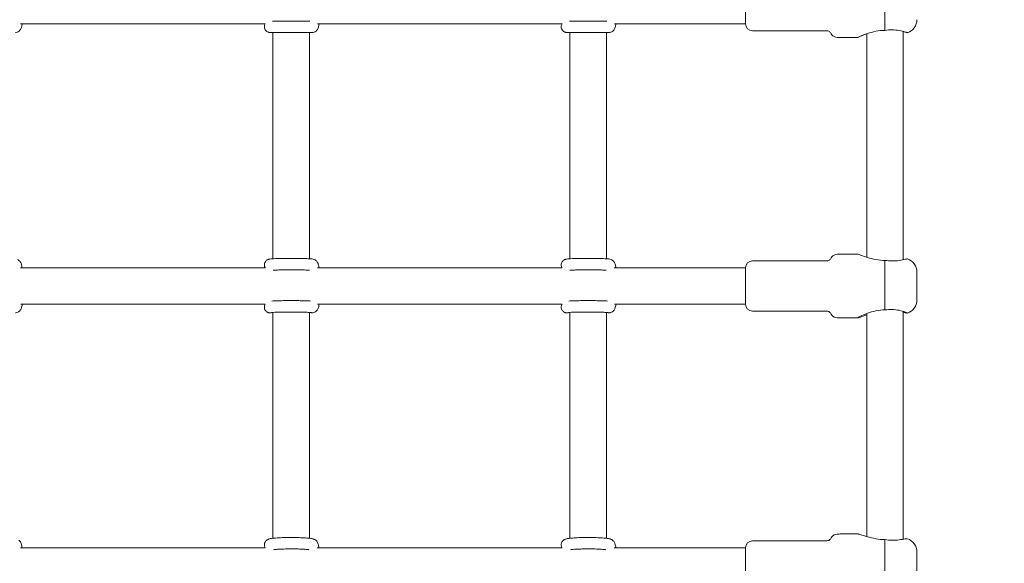
# Model space of a CAD drawing. Units: millimetres. Extents: x -2730 to 3319, y -2878 to 3566.
# Drawn here: x -54 to 377, y -244 to -6 of the extents above; entities that cross this region are included whole.
import ezdxf

# ---------------------------------------------------------------- set-up
doc = ezdxf.new("R2010")
doc.units = ezdxf.units.MM
doc.header["$LTSCALE"] = 0.2
doc.header["$MEASUREMENT"] = 0
doc.header["$PDMODE"] = 1
doc.layers.add('HAGS-Dim Plan', color=7, linetype='Continuous', lineweight=100)
doc.layers.add('HAGS-Plan', color=7, linetype='Continuous')
doc.styles.get("Standard").update_dxf_attribs({"font": 'g13f12d.shx', "height": 300})
doc.dimstyles.new('HAGS - Dim Plan', dxfattribs={"dimtxt": 300, "dimasz": 200, "dimexe": 0.18, "dimexo": 0.0625, "dimgap": 150, "dimtad": 0, "dimlfac": 0.001, "dimrnd": 0.01, "dimzin": 1, "dimdsep": 46, "dimtxsty": 'Standard', "dimblk": 'HAGS - Dim Plan arrow', "dimcen": 0.1, "dimse1": 1, "dimse2": 1, "dimclrd": 1, "dimadec": 0, "dimazin": 0, "dimtfac": 1, "dimtofl": 0, "dimtmove": 0, "dimatfit": 3, "dimfxl": 1, "dimtolj": 1, "dimtzin": 0, "dimarcsym": 0})

# ---------------------------------------------------------------- blocks, each defined once
blk = doc.blocks.new('HAGS - Dim Plan arrow')
at = {"color": 1, "lineweight": 0}
blk.add_lwpolyline([(0, 0, 0, 0.35, 0), (-1, 0, 0.015, 0.015, 0)], format="xyseb", dxfattribs=at)
blk = doc.blocks.new('*D30')
at = {"layer": 'Defpoints', "color": 0, "transparency": 16777216}
for p in [(0, 2149.85, 1603.85), (0, -2149.02, 1603.85), (2733.4, -2149.02)]:
    blk.add_point(p, dxfattribs=at)
at = {"layer": 'HAGS-Dim Plan', "color": 1, "lineweight": -2, "transparency": 16777216}
for p, q in [((2733.4, 1949.85), (2733.4, 620.85)), ((2733.4, -1949.02), (2733.4, -620.02))]:
    blk.add_line(p, q, dxfattribs=at)
at = {"layer": 'HAGS-Dim Plan', "color": 1, "lineweight": -2, "transparency": 16777216, "xscale": 200, "yscale": 200, "zscale": 200}
for p, rotation in [((2733.4, 2149.85), 90), ((2733.4, -2149.02), 270)]:
    blk.add_blockref('HAGS - Dim Plan arrow', p, dxfattribs=dict(at, rotation=rotation))
at = {"layer": 'HAGS-Dim Plan', "color": 0, "transparency": 16777216, "insert": (2733.4, 0.42), "char_height": 300, "attachment_point": 5, "rotation": 90}
blk.add_mtext('\\A1;4.30m', dxfattribs=at)

msp = doc.modelspace()

# ---------------------------------------------------------------- linework, layer by layer
at = {"layer": 'HAGS-Plan', "lineweight": 0}
for p, q in [((325.008, -10.467, 618.98), (325.008, 11.23, 618.98)), ((264, -7.633, 618.98), (264, 8.367, 618.98)), ((53.585, -7.633, 618.98), (-53.48, -7.633, 618.98)), ((183.585, -7.633, 618.98), (76.52, -7.633, 618.98)), ((264, -7.633, 618.98), (206.52, -7.633, 618.98)), ((57, -11.39, 618.98), (57, -110.518, 618.98)), ((73, -110.518, 618.98), (73, -11.39, 618.98)), ((187, -11.39, 618.98), (187, -110.518, 618.98)), ((203, -110.518, 618.98), (203, -11.39, 618.98)), ((267, -10.633, 618.98), (299, -10.633, 618.98)), ((317, -11.98, 618.98), (317, -109.822, 618.98)), ((333, -110.937, 618.98), (333, -10.944, 618.98)), ((306, -13.633, 618.98), (313, -13.633, 618.98)), ((267, -111.449, 618.98), (299, -111.449, 618.98)), ((306, -108.449, 618.98), (313.028, -108.449, 618.98)), ((325.008, -111.233, 618.98), (325, -111.233, 618.98)), ((325.008, -132.911, 618.98), (325.008, -111.233, 618.98)), ((53.593, -114.449, 618.98), (-53.535, -114.449, 618.98)), ((183.593, -114.449, 618.98), (76.465, -114.449, 618.98)), ((264, -114.449, 618.98), (206.465, -114.449, 618.98)), ((264, -130.449, 618.98), (264, -114.449, 618.98)), ((339, -128.599, 618.98), (339, -116.299, 618.98)), ((53.578, -130.449, 618.98), (-53.421, -130.449, 618.98)), ((183.578, -130.449, 618.98), (76.579, -130.449, 618.98)), ((264, -130.449, 618.98), (206.579, -130.449, 618.98)), ((267, -133.449, 618.98), (299, -133.449, 618.98)), ((333, -233.381, 618.98), (333, -133.554, 618.98)), ((57, -134.015, 618.98), (57, -232.945, 618.98)), ((73, -232.945, 618.98), (73, -134.015, 618.98)), ((187, -134.015, 618.98), (187, -232.945, 618.98)), ((203, -232.945, 618.98), (203, -134.015, 618.98)), ((306, -136.449, 618.98), (313.028, -136.449, 618.98)), ((317, -134.515, 618.98), (317, -232.195, 618.98)), ((306, -231.059, 618.98), (313.106, -231.059, 618.98)), ((53.618, -237.059, 618.98), (-53.596, -237.059, 618.98)), ((183.618, -237.059, 618.98), (76.404, -237.059, 618.98)), ((264, -237.059, 618.98), (206.404, -237.059, 618.98)), ((264, -253.059, 618.98), (264, -237.059, 618.98)), ((267, -234.059, 618.98), (299, -234.059, 618.98)), ((325.008, -233.51, 618.98), (325, -233.51, 618.98)), ((325.008, -255.132, 618.98), (325.008, -233.51, 618.98)), ((339, -251.209, 618.98), (339, -238.909, 618.98))]:
    msp.add_line(p, q, dxfattribs=at)
for centre, radius, start, end in [((267, -7.633, 618.98), 3, 180, 270), ((333, -5.783, 618.98), 6, 288.01668, 0), ((267, -114.449, 618.98), 3, 90, 180), ((333, -116.299, 618.98), 6, 0, 72.16283), ((333, -128.599, 618.98), 6, 287.83717, 0), ((267, -130.449, 618.98), 3, 180, 270), ((267, -237.059, 618.98), 3, 90, 180), ((333, -238.909, 618.98), 6, 0, 72.67812)]:
    msp.add_arc(centre, radius, start, end, dxfattribs=at)
for points, knots in [([(-52.793, -7.633, 618.98), (-52.874, -8.178, 618.98), (-52.961, -8.641, 618.98), (-53.184, -9.388, 618.98), (-53.267, -9.664, 618.98), (-53.583, -10.179, 618.98), (-53.669, -10.305, 618.98), (-53.953, -10.638, 618.98), (-54.186, -10.869, 618.98), (-54.818, -11.209, 618.98), (-55.141, -11.325, 618.98), (-55.583, -11.377, 618.98), (-55.672, -11.383, 618.98), (-55.76, -11.384, 618.98)], [2.54230723, 2.54230723, 2.54230723, 2.54230723, 2.81483967, 2.81483967, 2.97821616, 2.97821616, 3.02435939, 3.02435939, 3.08835204, 3.08835204, 3.13114584, 3.13114584, 3.14159265, 3.14159265, 3.14159265, 3.14159265]), ([(53.25, -8.883, 618.98), (53.25, -8.616, 618.98), (53.295, -8.352, 618.98), (53.428, -7.936, 618.98), (53.505, -7.772, 618.98), (53.585, -7.633, 618.98)], [4.61017188685, 4.61017188685, 4.61017188685, 4.61017188685, 4.61066991301, 4.61066991301, 4.61107039714, 4.61107039714, 4.61107039714, 4.61107039714]), ([(73.184, -6.39, 618.98), (73.032, -6.39, 618.98), (72.866, -6.391, 618.98), (72.14, -6.392, 618.98), (71.464, -6.393, 618.98), (69.914, -6.395, 618.98), (69.04, -6.396, 618.98), (67.184, -6.397, 618.98), (66.203, -6.397, 618.98), (64.232, -6.397, 618.98), (63.243, -6.397, 618.98), (61.357, -6.396, 618.98), (60.461, -6.396, 618.98), (58.853, -6.394, 618.98), (58.141, -6.393, 618.98), (57.281, -6.391, 618.98), (57.033, -6.39, 618.98), (56.816, -6.39, 618.98)], [1.9517877, 1.9517877, 1.9517877, 1.9517877, 2.0577551, 2.0577551, 2.3764325, 2.3764325, 2.6960537, 2.6960537, 3.0158742, 3.0158742, 3.3357394, 3.3357394, 3.6555725, 3.6555725, 3.9752422, 3.9752422, 4.1269634, 4.1269634, 4.1269634, 4.1269634]), ([(77.207, -7.633, 618.98), (77.126, -8.178, 618.98), (77.039, -8.641, 618.98), (76.816, -9.388, 618.98), (76.733, -9.664, 618.98), (76.417, -10.179, 618.98), (76.331, -10.305, 618.98), (76.047, -10.638, 618.98), (75.814, -10.869, 618.98), (75.182, -11.209, 618.98), (74.859, -11.325, 618.98), (74.417, -11.377, 618.98), (74.328, -11.383, 618.98), (74.24, -11.384, 618.98)], [2.54230723, 2.54230723, 2.54230723, 2.54230723, 2.81483967, 2.81483967, 2.97821616, 2.97821616, 3.02435939, 3.02435939, 3.08835204, 3.08835204, 3.13114584, 3.13114584, 3.14159265, 3.14159265, 3.14159265, 3.14159265]), ([(183.25, -8.883, 618.98), (183.25, -8.616, 618.98), (183.295, -8.352, 618.98), (183.428, -7.936, 618.98), (183.505, -7.772, 618.98), (183.585, -7.633, 618.98)], [4.61017188685, 4.61017188685, 4.61017188685, 4.61017188685, 4.61066991301, 4.61066991301, 4.61107039714, 4.61107039714, 4.61107039714, 4.61107039714]), ([(203.184, -6.39, 618.98), (203.032, -6.39, 618.98), (202.866, -6.391, 618.98), (202.14, -6.392, 618.98), (201.464, -6.393, 618.98), (199.914, -6.395, 618.98), (199.04, -6.396, 618.98), (197.184, -6.397, 618.98), (196.203, -6.397, 618.98), (194.232, -6.397, 618.98), (193.243, -6.397, 618.98), (191.357, -6.396, 618.98), (190.461, -6.396, 618.98), (188.853, -6.394, 618.98), (188.141, -6.393, 618.98), (187.281, -6.391, 618.98), (187.033, -6.39, 618.98), (186.816, -6.39, 618.98)], [1.9517877, 1.9517877, 1.9517877, 1.9517877, 2.0577551, 2.0577551, 2.3764325, 2.3764325, 2.6960537, 2.6960537, 3.0158742, 3.0158742, 3.3357394, 3.3357394, 3.6555725, 3.6555725, 3.9752422, 3.9752422, 4.1269634, 4.1269634, 4.1269634, 4.1269634]), ([(207.207, -7.633, 618.98), (207.126, -8.178, 618.98), (207.039, -8.641, 618.98), (206.816, -9.388, 618.98), (206.733, -9.664, 618.98), (206.417, -10.179, 618.98), (206.331, -10.305, 618.98), (206.047, -10.638, 618.98), (205.814, -10.869, 618.98), (205.182, -11.209, 618.98), (204.859, -11.325, 618.98), (204.417, -11.377, 618.98), (204.328, -11.383, 618.98), (204.24, -11.384, 618.98)], [2.54230723, 2.54230723, 2.54230723, 2.54230723, 2.81483967, 2.81483967, 2.97821616, 2.97821616, 3.02435939, 3.02435939, 3.08835204, 3.08835204, 3.13114584, 3.13114584, 3.14159265, 3.14159265, 3.14159265, 3.14159265]), ([(74.24, -11.384, 618.98), (74.106, -11.386, 618.98), (73.879, -11.387, 618.98), (73.109, -11.39, 618.98), (72.563, -11.392, 618.98), (71.235, -11.394, 618.98), (70.456, -11.395, 618.98), (68.74, -11.396, 618.98), (67.803, -11.397, 618.98), (65.867, -11.397, 618.98), (64.868, -11.398, 618.98), (62.907, -11.397, 618.98), (61.946, -11.397, 618.98), (60.159, -11.395, 618.98), (59.334, -11.395, 618.98), (57.901, -11.392, 618.98), (57.295, -11.391, 618.98), (56.359, -11.388, 618.98), (56.036, -11.387, 618.98), (55.809, -11.385, 618.98), (55.773, -11.385, 618.98), (55.717, -11.383, 618.98), (55.701, -11.383, 618.98), (55.651, -11.381, 618.98), (55.634, -11.381, 618.98), (55.59, -11.378, 618.98), (55.579, -11.377, 618.98), (55.543, -11.375, 618.98), (55.517, -11.373, 618.98), (55.432, -11.363, 618.98), (55.384, -11.359, 618.98), (55.195, -11.322, 618.98), (55.107, -11.31, 618.98), (54.766, -11.185, 618.98), (54.604, -11.134, 618.98), (54.201, -10.85, 618.98), (54.072, -10.749, 618.98), (53.835, -10.495, 618.98), (53.737, -10.376, 618.98), (53.498, -10.001, 618.98), (53.359, -9.699, 618.98), (53.265, -9.195, 618.98), (53.25, -9.039, 618.98), (53.25, -8.883, 618.98)], [1.5707963, 1.5707963, 1.5707963, 1.5707963, 1.8747339, 1.8747339, 2.1988032, 2.1988032, 2.5195094, 2.5195094, 2.8397662, 2.8397662, 3.1599147, 3.1599147, 3.4800543, 3.4800543, 3.8002693, 3.8002693, 4.1207926, 4.1207926, 4.4431115, 4.4431115, 4.5266417, 4.5266417, 4.5684068, 4.5684068, 4.5848376, 4.5848376, 4.5894753, 4.5894753, 4.5963424, 4.5963424, 4.6022689, 4.6022689, 4.6059387, 4.6059387, 4.6079638, 4.6079638, 4.6087132, 4.6087132, 4.6091809, 4.6091809, 4.6098808, 4.6098808, 4.6101719, 4.6101719, 4.6101719, 4.6101719]), ([(204.24, -11.384, 618.98), (204.106, -11.386, 618.98), (203.879, -11.387, 618.98), (203.109, -11.39, 618.98), (202.563, -11.392, 618.98), (201.235, -11.394, 618.98), (200.456, -11.395, 618.98), (198.74, -11.396, 618.98), (197.803, -11.397, 618.98), (195.867, -11.397, 618.98), (194.868, -11.398, 618.98), (192.907, -11.397, 618.98), (191.946, -11.397, 618.98), (190.159, -11.395, 618.98), (189.334, -11.395, 618.98), (187.901, -11.392, 618.98), (187.295, -11.391, 618.98), (186.359, -11.388, 618.98), (186.036, -11.387, 618.98), (185.809, -11.385, 618.98), (185.773, -11.385, 618.98), (185.717, -11.383, 618.98), (185.701, -11.383, 618.98), (185.651, -11.381, 618.98), (185.634, -11.381, 618.98), (185.59, -11.378, 618.98), (185.579, -11.377, 618.98), (185.543, -11.375, 618.98), (185.517, -11.373, 618.98), (185.432, -11.363, 618.98), (185.384, -11.359, 618.98), (185.195, -11.322, 618.98), (185.107, -11.31, 618.98), (184.766, -11.185, 618.98), (184.604, -11.134, 618.98), (184.201, -10.85, 618.98), (184.072, -10.749, 618.98), (183.835, -10.495, 618.98), (183.737, -10.376, 618.98), (183.498, -10.001, 618.98), (183.359, -9.699, 618.98), (183.265, -9.195, 618.98), (183.25, -9.039, 618.98), (183.25, -8.883, 618.98)], [1.5707963, 1.5707963, 1.5707963, 1.5707963, 1.8747339, 1.8747339, 2.1988032, 2.1988032, 2.5195094, 2.5195094, 2.8397662, 2.8397662, 3.1599147, 3.1599147, 3.4800543, 3.4800543, 3.8002693, 3.8002693, 4.1207926, 4.1207926, 4.4431115, 4.4431115, 4.5266417, 4.5266417, 4.5684068, 4.5684068, 4.5848376, 4.5848376, 4.5894753, 4.5894753, 4.5963424, 4.5963424, 4.6022689, 4.6022689, 4.6059387, 4.6059387, 4.6079638, 4.6079638, 4.6087132, 4.6087132, 4.6091809, 4.6091809, 4.6098808, 4.6098808, 4.6101719, 4.6101719, 4.6101719, 4.6101719]), ([(299, -10.633, 618.98), (299.367, -10.633, 618.98), (299.672, -10.662, 618.98), (300.259, -10.783, 618.98), (300.51, -10.89, 618.98), (300.862, -11.124, 618.98), (300.985, -11.241, 618.98), (301.237, -11.542, 618.98), (301.351, -11.735, 618.98), (301.649, -12.241, 618.98), (301.836, -12.56, 618.98), (302.335, -12.971, 618.98), (302.549, -13.099, 618.98), (303.147, -13.342, 618.98), (303.559, -13.448, 618.98), (304.601, -13.594, 618.98), (305.234, -13.633, 618.98), (306, -13.633, 618.98)], [0, 0, 0, 0, 0.0930537, 0.0930537, 0.2126249, 0.2126249, 0.3044342, 0.3044342, 0.4306519, 0.4306519, 0.6306519, 0.6306519, 0.7368649, 0.7368649, 0.8678189, 0.8678189, 1, 1, 1, 1]), ([(313, -13.633, 618.98), (313, -13.632, 618.98), (313.117, -13.576, 618.98), (313.557, -13.374, 618.98), (313.879, -13.229, 618.98), (315.076, -12.709, 618.98), (316.194, -12.253, 618.98), (318.415, -11.495, 618.98), (319.67, -11.127, 618.98), (322.315, -10.609, 618.98), (323.707, -10.467, 618.98), (325, -10.467, 618.98)], [-1.6266821, -1.6266821, -1.6266821, -1.6266821, -1.414013, -1.414013, -1.201344, -1.201344, -0.776006, -0.776006, -0.388003, -0.388003, 0, 0, 0, 0]), ([(317, -12.002, 618.98), (315.968, -12.365, 618.98), (314.995, -12.761, 618.98), (313.879, -13.24, 618.98), (313.557, -13.384, 618.98), (313.117, -13.581, 618.98), (313, -13.634, 618.98), (313, -13.633, 618.98)], [-2.4337657, -2.4337657, -2.4337657, -2.4337657, -2.05202006, -2.05202006, -1.83935106, -1.83935106, -1.62668205, -1.62668205, -1.62668205, -1.62668205]), ([(325.008, -10.467, 618.98), (326.018, -10.315, 618.98), (327.096, -10.235, 618.98), (329.253, -10.267, 618.98), (330.322, -10.392, 618.98), (332.222, -10.729, 618.98), (333.172, -10.98, 618.98), (333.994, -11.225, 618.98), (334.134, -11.269, 618.98), (334.258, -11.308, 618.98)], [0.028468, 0.028468, 0.028468, 0.028468, 0.3343776, 0.3343776, 0.6687552, 0.6687552, 1.045139, 1.045139, 1.1329154, 1.1329154, 1.1329154, 1.1329154]), ([(334.258, -11.317, 618.98), (334.134, -11.279, 618.98), (333.994, -11.237, 618.98), (333.593, -11.119, 618.98), (333.309, -11.04, 618.98), (333, -10.96, 618.98)], [1.71013, 1.71013, 1.71013, 1.71013, 1.79790642, 1.79790642, 1.9364919, 1.9364919, 1.9364919, 1.9364919]), ([(334.258, -11.308, 618.98), (334.439, -11.365, 618.98), (334.579, -11.407, 618.98), (334.785, -11.468, 618.98), (334.844, -11.485, 618.98), (334.855, -11.489, 618.98), (334.856, -11.489, 618.98), (334.856, -11.489, 618.98)], [-0.80671839, -0.80671839, -0.80671839, -0.80671839, -0.67464407, -0.67464407, -0.5311904, -0.5311904, -0.51622118, -0.51622118, -0.51622118, -0.51622118]), ([(334.856, -11.489, 618.98), (334.856, -11.49, 618.98), (334.819, -11.48, 618.98), (334.647, -11.433, 618.98), (334.485, -11.387, 618.98), (334.258, -11.317, 618.98)], [-0.51622118, -0.51622118, -0.51622118, -0.51622118, -0.3910275, -0.3910275, -0.22553348, -0.22553348, -0.22553348, -0.22553348]), ([(-54.902, -110.835, 618.98), (-54.63, -110.939, 618.98), (-54.412, -111.075, 618.98), (-54.021, -111.374, 618.98), (-53.873, -111.536, 618.98), (-53.602, -111.877, 618.98), (-53.506, -112.044, 618.98), (-53.288, -112.466, 618.98), (-53.212, -112.685, 618.98), (-52.994, -113.392, 618.98), (-52.904, -113.874, 618.98), (-52.817, -114.449, 618.98)], [0, 0, 0, 0, 0.03913442, 0.03913442, 0.08876791, 0.08876791, 0.15717039, 0.15717039, 0.28370873, 0.28370873, 0.56907338, 0.56907338, 0.56907338, 0.56907338]), ([(53.25, -113.206, 618.98), (53.25, -112.935, 618.98), (53.296, -112.666, 618.98), (53.455, -112.175, 618.98), (53.57, -111.961, 618.98), (53.835, -111.572, 618.98), (53.983, -111.422, 618.98), (54.289, -111.154, 618.98), (54.432, -111.066, 618.98), (54.695, -110.918, 618.98), (54.804, -110.873, 618.98), (55.02, -110.789, 618.98), (55.112, -110.762, 618.98), (55.349, -110.698, 618.98), (55.462, -110.677, 618.98), (56.254, -110.543, 618.98), (56.985, -110.508, 618.98), (58.84, -110.43, 618.98), (59.692, -110.404, 618.98), (61.528, -110.366, 618.98), (62.505, -110.353, 618.98), (64.504, -110.34, 618.98), (65.525, -110.34, 618.98), (67.516, -110.353, 618.98), (68.486, -110.366, 618.98), (70.283, -110.404, 618.98), (71.109, -110.428, 618.98), (72.559, -110.488, 618.98), (73.17, -110.524, 618.98), (74.124, -110.607, 618.98), (74.179, -110.482, 618.98), (75.098, -110.835, 618.98)], [1.6730134, 1.6730134, 1.6730134, 1.6730134, 1.6857429, 1.6857429, 1.6997614, 1.6997614, 1.7178957, 1.7178957, 1.7430097, 1.7430097, 1.7744752, 1.7744752, 1.817184, 1.817184, 1.9014255, 1.9014255, 2.4205062, 2.4205062, 2.7575584, 2.7575584, 3.0835689, 3.0835689, 3.4071929, 3.4071929, 3.7308261, 3.7308261, 4.0568472, 4.0568472, 4.3932133, 4.3932133, 4.712389, 4.712389, 4.712389, 4.712389]), ([(75.098, -110.835, 618.98), (75.37, -110.939, 618.98), (75.588, -111.075, 618.98), (75.979, -111.374, 618.98), (76.127, -111.536, 618.98), (76.398, -111.877, 618.98), (76.494, -112.044, 618.98), (76.712, -112.466, 618.98), (76.788, -112.685, 618.98), (77.006, -113.392, 618.98), (77.096, -113.874, 618.98), (77.183, -114.449, 618.98)], [0, 0, 0, 0, 0.03913442, 0.03913442, 0.08876791, 0.08876791, 0.15717039, 0.15717039, 0.28370873, 0.28370873, 0.56907338, 0.56907338, 0.56907338, 0.56907338]), ([(183.25, -113.206, 618.98), (183.25, -112.935, 618.98), (183.296, -112.666, 618.98), (183.455, -112.175, 618.98), (183.57, -111.961, 618.98), (183.835, -111.572, 618.98), (183.983, -111.422, 618.98), (184.289, -111.154, 618.98), (184.432, -111.066, 618.98), (184.695, -110.918, 618.98), (184.804, -110.873, 618.98), (185.02, -110.789, 618.98), (185.112, -110.762, 618.98), (185.349, -110.698, 618.98), (185.462, -110.677, 618.98), (186.254, -110.543, 618.98), (186.985, -110.508, 618.98), (188.84, -110.43, 618.98), (189.692, -110.404, 618.98), (191.528, -110.366, 618.98), (192.505, -110.353, 618.98), (194.504, -110.34, 618.98), (195.525, -110.34, 618.98), (197.516, -110.353, 618.98), (198.486, -110.366, 618.98), (200.283, -110.404, 618.98), (201.109, -110.428, 618.98), (202.559, -110.488, 618.98), (203.17, -110.524, 618.98), (204.124, -110.607, 618.98), (204.179, -110.482, 618.98), (205.098, -110.835, 618.98)], [1.6730134, 1.6730134, 1.6730134, 1.6730134, 1.6857429, 1.6857429, 1.6997614, 1.6997614, 1.7178957, 1.7178957, 1.7430097, 1.7430097, 1.7744752, 1.7744752, 1.817184, 1.817184, 1.9014255, 1.9014255, 2.4205062, 2.4205062, 2.7575584, 2.7575584, 3.0835689, 3.0835689, 3.4071929, 3.4071929, 3.7308261, 3.7308261, 4.0568472, 4.0568472, 4.3932133, 4.3932133, 4.712389, 4.712389, 4.712389, 4.712389]), ([(205.098, -110.835, 618.98), (205.37, -110.939, 618.98), (205.588, -111.075, 618.98), (205.979, -111.374, 618.98), (206.127, -111.536, 618.98), (206.398, -111.877, 618.98), (206.494, -112.044, 618.98), (206.712, -112.466, 618.98), (206.788, -112.685, 618.98), (207.006, -113.392, 618.98), (207.096, -113.874, 618.98), (207.183, -114.449, 618.98)], [0, 0, 0, 0, 0.03913442, 0.03913442, 0.08876791, 0.08876791, 0.15717039, 0.15717039, 0.28370873, 0.28370873, 0.56907338, 0.56907338, 0.56907338, 0.56907338]), ([(299, -111.449, 618.98), (299.367, -111.449, 618.98), (299.672, -111.419, 618.98), (300.259, -111.299, 618.98), (300.51, -111.192, 618.98), (300.862, -110.958, 618.98), (300.985, -110.841, 618.98), (301.237, -110.54, 618.98), (301.351, -110.347, 618.98), (301.649, -109.841, 618.98), (301.836, -109.522, 618.98), (302.335, -109.11, 618.98), (302.549, -108.983, 618.98), (303.147, -108.74, 618.98), (303.559, -108.634, 618.98), (304.601, -108.488, 618.98), (305.234, -108.449, 618.98), (306, -108.449, 618.98)], [0, 0, 0, 0, 0.0930537, 0.0930537, 0.2126249, 0.2126249, 0.3044342, 0.3044342, 0.4306519, 0.4306519, 0.6306519, 0.6306519, 0.7368649, 0.7368649, 0.8678189, 0.8678189, 1, 1, 1, 1]), ([(325, -111.233, 618.98), (323.707, -111.233, 618.98), (322.315, -111.099, 618.98), (319.67, -110.612, 618.98), (318.415, -110.268, 618.98), (316.194, -109.571, 618.98), (315.076, -109.158, 618.98), (313.879, -108.716, 618.98), (313.557, -108.599, 618.98), (313.179, -108.476, 618.98), (313.074, -108.449, 618.98), (313.028, -108.449, 618.98)], [-3.2533641, -3.2533641, -3.2533641, -3.2533641, -2.8653611, -2.8653611, -2.4773581, -2.4773581, -2.0520201, -2.0520201, -1.8393511, -1.8393511, -1.6865869, -1.6865869, -1.6865869, -1.6865869]), ([(334.258, -110.659, 618.98), (334.134, -110.687, 618.98), (333.994, -110.718, 618.98), (333.172, -110.903, 618.98), (332.222, -111.112, 618.98), (330.322, -111.387, 618.98), (329.253, -111.488, 618.98), (327.096, -111.483, 618.98), (326.018, -111.392, 618.98), (325.008, -111.233, 618.98)], [1.71013, 1.71013, 1.71013, 1.71013, 1.7979064, 1.7979064, 2.1742902, 2.1742902, 2.5086678, 2.5086678, 2.8145774, 2.8145774, 2.8145774, 2.8145774]), ([(334.838, -110.587, 618.98), (334.817, -110.58, 618.98), (334.777, -110.579, 618.98), (334.619, -110.59, 618.98), (334.465, -110.614, 618.98), (334.258, -110.659, 618.98)], [-3.21882747, -3.21882747, -3.21882747, -3.21882747, -3.13097252, -3.13097252, -2.9826244, -2.9826244, -2.9826244, -2.9826244]), ([(53.578, -114.449, 618.98), (53.563, -114.422, 618.98), (53.548, -114.394, 618.98), (53.409, -114.127, 618.98), (53.304, -113.823, 618.98), (53.255, -113.396, 618.98), (53.25, -113.301, 618.98), (53.25, -113.206, 618.98)], [1.650656202, 1.650656202, 1.650656202, 1.650656202, 1.652570002, 1.652570002, 1.668556255, 1.668556255, 1.67301342, 1.67301342, 1.67301342, 1.67301342]), ([(57.035, -115.527, 618.98), (57.135, -115.52, 618.98), (57.245, -115.512, 618.98), (57.807, -115.478, 618.98), (58.37, -115.452, 618.98), (59.722, -115.406, 618.98), (60.525, -115.386, 618.98), (62.268, -115.356, 618.98), (63.21, -115.347, 618.98), (65.128, -115.34, 618.98), (66.104, -115.342, 618.98), (67.983, -115.359, 618.98), (68.887, -115.374, 618.98), (70.522, -115.412, 618.98), (71.255, -115.437, 618.98), (72.299, -115.484, 618.98), (72.672, -115.505, 618.98), (72.965, -115.527, 618.98)], [2.1661021, 2.1661021, 2.1661021, 2.1661021, 2.2424063, 2.2424063, 2.5287085, 2.5287085, 2.8376487, 2.8376487, 3.1525985, 3.1525985, 3.469128, 3.469128, 3.7852774, 3.7852774, 4.0984981, 4.0984981, 4.3215173, 4.3215173, 4.3215173, 4.3215173]), ([(183.578, -114.449, 618.98), (183.563, -114.422, 618.98), (183.548, -114.394, 618.98), (183.409, -114.127, 618.98), (183.304, -113.823, 618.98), (183.255, -113.396, 618.98), (183.25, -113.301, 618.98), (183.25, -113.206, 618.98)], [1.650656202, 1.650656202, 1.650656202, 1.650656202, 1.652570002, 1.652570002, 1.668556255, 1.668556255, 1.67301342, 1.67301342, 1.67301342, 1.67301342]), ([(187.035, -115.527, 618.98), (187.135, -115.52, 618.98), (187.245, -115.512, 618.98), (187.807, -115.478, 618.98), (188.37, -115.452, 618.98), (189.722, -115.406, 618.98), (190.525, -115.386, 618.98), (192.268, -115.356, 618.98), (193.21, -115.347, 618.98), (195.128, -115.34, 618.98), (196.104, -115.342, 618.98), (197.983, -115.359, 618.98), (198.887, -115.374, 618.98), (200.522, -115.412, 618.98), (201.255, -115.437, 618.98), (202.299, -115.484, 618.98), (202.672, -115.505, 618.98), (202.965, -115.527, 618.98)], [2.1661021, 2.1661021, 2.1661021, 2.1661021, 2.2424063, 2.2424063, 2.5287085, 2.5287085, 2.8376487, 2.8376487, 3.1525985, 3.1525985, 3.469128, 3.469128, 3.7852774, 3.7852774, 4.0984981, 4.0984981, 4.3215173, 4.3215173, 4.3215173, 4.3215173]), ([(73.445, -129.035, 618.98), (72.937, -128.995, 618.98), (72.309, -128.962, 618.98), (70.81, -128.904, 618.98), (69.937, -128.88, 618.98), (68.071, -128.846, 618.98), (67.083, -128.835, 618.98), (65.073, -128.825, 618.98), (64.053, -128.827, 618.98), (62.079, -128.844, 618.98), (61.124, -128.858, 618.98), (59.367, -128.899, 618.98), (58.567, -128.925, 618.98), (57.375, -128.979, 618.98), (56.932, -129.005, 618.98), (56.555, -129.035, 618.98)], [1.9375709, 1.9375709, 1.9375709, 1.9375709, 2.2645732, 2.2645732, 2.5987045, 2.5987045, 2.9241457, 2.9241457, 3.2476598, 3.2476598, 3.5714457, 3.5714457, 3.8981506, 3.8981506, 4.1411802, 4.1411802, 4.1411802, 4.1411802]), ([(203.445, -129.035, 618.98), (202.937, -128.995, 618.98), (202.309, -128.962, 618.98), (200.81, -128.904, 618.98), (199.937, -128.88, 618.98), (198.071, -128.846, 618.98), (197.083, -128.835, 618.98), (195.073, -128.825, 618.98), (194.053, -128.827, 618.98), (192.079, -128.844, 618.98), (191.124, -128.858, 618.98), (189.367, -128.899, 618.98), (188.567, -128.925, 618.98), (187.375, -128.979, 618.98), (186.932, -129.005, 618.98), (186.555, -129.035, 618.98)], [1.9375709, 1.9375709, 1.9375709, 1.9375709, 2.2645732, 2.2645732, 2.5987045, 2.5987045, 2.9241457, 2.9241457, 3.2476598, 3.2476598, 3.5714457, 3.5714457, 3.8981506, 3.8981506, 4.1411802, 4.1411802, 4.1411802, 4.1411802]), ([(-52.768, -130.449, 618.98), (-52.816, -130.775, 618.98), (-52.868, -131.075, 618.98), (-53.012, -131.733, 618.98), (-53.09, -132.062, 618.98), (-53.367, -132.66, 618.98), (-53.457, -132.835, 618.98), (-53.763, -133.253, 618.98), (-53.972, -133.505, 618.98), (-54.596, -133.903, 618.98), (-54.911, -134.046, 618.98), (-55.43, -134.145, 618.98), (-55.59, -134.161, 618.98), (-55.751, -134.162, 618.98)], [2.50978231, 2.50978231, 2.50978231, 2.50978231, 2.67394695, 2.67394695, 2.88797679, 2.88797679, 2.96448573, 2.96448573, 3.03772765, 3.03772765, 3.083088, 3.083088, 3.10200664, 3.10200664, 3.10200664, 3.10200664]), ([(53.59, -130.428, 618.98), (53.49, -130.601, 618.98), (53.395, -130.812, 618.98), (53.28, -131.253, 618.98), (53.25, -131.472, 618.98), (53.25, -131.692, 618.98)], [4.587318972, 4.587318972, 4.587318972, 4.587318972, 4.599855734, 4.599855734, 4.610171887, 4.610171887, 4.610171887, 4.610171887]), ([(53.25, -131.692, 618.98), (53.25, -131.963, 618.98), (53.296, -132.232, 618.98), (53.455, -132.723, 618.98), (53.57, -132.937, 618.98), (53.835, -133.326, 618.98), (53.983, -133.476, 618.98), (54.256, -133.715, 618.98), (54.378, -133.795, 618.98), (54.584, -133.919, 618.98), (54.669, -133.962, 618.98), (54.803, -134.023, 618.98), (54.855, -134.045, 618.98), (54.902, -134.063, 618.98)], [4.61017189, 4.61017189, 4.61017189, 4.61017189, 4.62290135, 4.62290135, 4.63691988, 4.63691988, 4.6550542, 4.6550542, 4.67549762, 4.67549762, 4.69594103, 4.69594103, 4.71238898, 4.71238898, 4.71238898, 4.71238898]), ([(77.232, -130.449, 618.98), (77.184, -130.775, 618.98), (77.132, -131.075, 618.98), (76.988, -131.733, 618.98), (76.91, -132.062, 618.98), (76.633, -132.66, 618.98), (76.543, -132.835, 618.98), (76.237, -133.253, 618.98), (76.028, -133.505, 618.98), (75.404, -133.903, 618.98), (75.089, -134.046, 618.98), (74.57, -134.145, 618.98), (74.41, -134.161, 618.98), (74.249, -134.162, 618.98)], [2.50978231, 2.50978231, 2.50978231, 2.50978231, 2.67394695, 2.67394695, 2.88797679, 2.88797679, 2.96448573, 2.96448573, 3.03772765, 3.03772765, 3.083088, 3.083088, 3.10200664, 3.10200664, 3.10200664, 3.10200664]), ([(183.59, -130.428, 618.98), (183.49, -130.601, 618.98), (183.395, -130.812, 618.98), (183.28, -131.253, 618.98), (183.25, -131.472, 618.98), (183.25, -131.692, 618.98)], [4.587318972, 4.587318972, 4.587318972, 4.587318972, 4.599855734, 4.599855734, 4.610171887, 4.610171887, 4.610171887, 4.610171887]), ([(183.25, -131.692, 618.98), (183.25, -131.963, 618.98), (183.296, -132.232, 618.98), (183.455, -132.723, 618.98), (183.57, -132.937, 618.98), (183.835, -133.326, 618.98), (183.983, -133.476, 618.98), (184.256, -133.715, 618.98), (184.378, -133.795, 618.98), (184.584, -133.919, 618.98), (184.669, -133.962, 618.98), (184.803, -134.023, 618.98), (184.855, -134.045, 618.98), (184.902, -134.063, 618.98)], [4.61017189, 4.61017189, 4.61017189, 4.61017189, 4.62290135, 4.62290135, 4.63691988, 4.63691988, 4.6550542, 4.6550542, 4.67549762, 4.67549762, 4.69594103, 4.69594103, 4.71238898, 4.71238898, 4.71238898, 4.71238898]), ([(207.232, -130.449, 618.98), (207.184, -130.775, 618.98), (207.132, -131.075, 618.98), (206.988, -131.733, 618.98), (206.91, -132.062, 618.98), (206.633, -132.66, 618.98), (206.543, -132.835, 618.98), (206.237, -133.253, 618.98), (206.028, -133.505, 618.98), (205.404, -133.903, 618.98), (205.089, -134.046, 618.98), (204.57, -134.145, 618.98), (204.41, -134.161, 618.98), (204.249, -134.162, 618.98)], [2.50978231, 2.50978231, 2.50978231, 2.50978231, 2.67394695, 2.67394695, 2.88797679, 2.88797679, 2.96448573, 2.96448573, 3.03772765, 3.03772765, 3.083088, 3.083088, 3.10200664, 3.10200664, 3.10200664, 3.10200664]), ([(299, -133.449, 618.98), (299.367, -133.449, 618.98), (299.672, -133.478, 618.98), (300.259, -133.599, 618.98), (300.51, -133.705, 618.98), (300.862, -133.94, 618.98), (300.985, -134.057, 618.98), (301.237, -134.358, 618.98), (301.351, -134.55, 618.98), (301.649, -135.057, 618.98), (301.836, -135.376, 618.98), (302.335, -135.787, 618.98), (302.549, -135.915, 618.98), (303.147, -136.158, 618.98), (303.559, -136.264, 618.98), (304.601, -136.409, 618.98), (305.234, -136.449, 618.98), (306, -136.449, 618.98)], [0, 0, 0, 0, 0.0930537, 0.0930537, 0.2126249, 0.2126249, 0.3044342, 0.3044342, 0.4306519, 0.4306519, 0.6306519, 0.6306519, 0.7368649, 0.7368649, 0.8678189, 0.8678189, 1, 1, 1, 1]), ([(313, -136.436, 618.98), (313, -136.406, 618.98), (313.117, -136.322, 618.98), (313.557, -136.066, 618.98), (313.879, -135.894, 618.98), (315.076, -135.303, 618.98), (316.194, -134.808, 618.98), (318.415, -133.995, 618.98), (319.67, -133.605, 618.98), (322.315, -133.059, 618.98), (323.707, -132.911, 618.98), (325, -132.911, 618.98)], [-1.6266821, -1.6266821, -1.6266821, -1.6266821, -1.414013, -1.414013, -1.201344, -1.201344, -0.776006, -0.776006, -0.388003, -0.388003, 0, 0, 0, 0]), ([(325.008, -132.911, 618.98), (326.018, -132.766, 618.98), (327.096, -132.697, 618.98), (329.253, -132.761, 618.98), (330.322, -132.909, 618.98), (332.222, -133.302, 618.98), (333.172, -133.592, 618.98), (333.994, -133.893, 618.98), (334.134, -133.947, 618.98), (334.258, -133.998, 618.98)], [0.028468, 0.028468, 0.028468, 0.028468, 0.3343776, 0.3343776, 0.6687552, 0.6687552, 1.045139, 1.045139, 1.1329154, 1.1329154, 1.1329154, 1.1329154]), ([(54.902, -134.063, 618.98), (54.958, -134.084, 618.98), (55.015, -134.104, 618.98), (55.133, -134.14, 618.98), (55.193, -134.156, 618.98), (55.318, -134.185, 618.98), (55.382, -134.197, 618.98), (55.512, -134.217, 618.98), (55.578, -134.224, 618.98), (55.711, -134.234, 618.98), (55.779, -134.236, 618.98), (55.846, -134.236, 618.98)], [3.141592654, 3.141592654, 3.141592654, 3.141592654, 3.149509856, 3.149509856, 3.157427058, 3.157427058, 3.165344261, 3.165344261, 3.173261463, 3.173261463, 3.181178666, 3.181178666, 3.181178666, 3.181178666]), ([(55.846, -134.236, 618.98), (56.14, -134.235, 618.98), (56.432, -134.18, 618.98), (56.744, -134.073, 618.98), (56.802, -134.05, 618.98), (56.858, -134.026, 618.98)], [3.181178666, 3.181178666, 3.181178666, 3.181178666, 3.215871082, 3.215871082, 3.22420997, 3.22420997, 3.22420997, 3.22420997]), ([(73.594, -134.074, 618.98), (73.594, -134.074, 618.98), (73.589, -134.073, 618.98), (73.546, -134.067, 618.98), (73.45, -134.055, 618.98), (73.098, -134.021, 618.98), (72.773, -133.997, 618.98), (71.873, -133.948, 618.98), (71.254, -133.923, 618.98), (69.806, -133.879, 618.98), (68.967, -133.861, 618.98), (67.171, -133.836, 618.98), (66.214, -133.829, 618.98), (64.286, -133.827, 618.98), (63.317, -133.832, 618.98), (61.47, -133.853, 618.98), (60.593, -133.87, 618.98), (59.031, -133.912, 618.98), (58.344, -133.938, 618.98), (57.256, -133.994, 618.98), (56.837, -134.025, 618.98), (56.507, -134.06, 618.98), (56.443, -134.069, 618.98), (56.41, -134.074, 618.98), (56.406, -134.074, 618.98), (56.406, -134.074, 618.98)], [1.6868721, 1.6868721, 1.6868721, 1.6868721, 1.7195685, 1.7195685, 1.8576158, 1.8576158, 2.0919809, 2.0919809, 2.3855662, 2.3855662, 2.696396, 2.696396, 3.0118769, 3.0118769, 3.3284708, 3.3284708, 3.6443035, 3.6443035, 3.9563146, 3.9563146, 4.2531197, 4.2531197, 4.3618768, 4.3618768, 4.391879, 4.391879, 4.391879, 4.391879]), ([(74.249, -134.162, 618.98), (74.182, -134.162, 618.98), (74.115, -134.159, 618.98), (73.981, -134.15, 618.98), (73.915, -134.142, 618.98), (73.785, -134.123, 618.98), (73.722, -134.11, 618.98), (73.62, -134.087, 618.98), (73.582, -134.077, 618.98), (73.544, -134.067, 618.98)], [3.102006641, 3.102006641, 3.102006641, 3.102006641, 3.109923844, 3.109923844, 3.117841046, 3.117841046, 3.125758249, 3.125758249, 3.13071037, 3.13071037, 3.13071037, 3.13071037]), ([(184.902, -134.063, 618.98), (184.958, -134.084, 618.98), (185.015, -134.104, 618.98), (185.133, -134.14, 618.98), (185.193, -134.156, 618.98), (185.318, -134.185, 618.98), (185.382, -134.197, 618.98), (185.512, -134.217, 618.98), (185.578, -134.224, 618.98), (185.711, -134.234, 618.98), (185.779, -134.236, 618.98), (185.846, -134.236, 618.98)], [3.141592654, 3.141592654, 3.141592654, 3.141592654, 3.149509856, 3.149509856, 3.157427058, 3.157427058, 3.165344261, 3.165344261, 3.173261463, 3.173261463, 3.181178666, 3.181178666, 3.181178666, 3.181178666]), ([(185.846, -134.236, 618.98), (186.14, -134.235, 618.98), (186.432, -134.18, 618.98), (186.744, -134.073, 618.98), (186.802, -134.05, 618.98), (186.858, -134.026, 618.98)], [3.181178666, 3.181178666, 3.181178666, 3.181178666, 3.215871082, 3.215871082, 3.22420997, 3.22420997, 3.22420997, 3.22420997]), ([(203.594, -134.074, 618.98), (203.594, -134.074, 618.98), (203.589, -134.073, 618.98), (203.546, -134.067, 618.98), (203.45, -134.055, 618.98), (203.098, -134.021, 618.98), (202.773, -133.997, 618.98), (201.873, -133.948, 618.98), (201.254, -133.923, 618.98), (199.806, -133.879, 618.98), (198.967, -133.861, 618.98), (197.171, -133.836, 618.98), (196.214, -133.829, 618.98), (194.286, -133.827, 618.98), (193.317, -133.832, 618.98), (191.47, -133.853, 618.98), (190.593, -133.87, 618.98), (189.031, -133.912, 618.98), (188.344, -133.938, 618.98), (187.256, -133.994, 618.98), (186.837, -134.025, 618.98), (186.507, -134.06, 618.98), (186.443, -134.069, 618.98), (186.41, -134.074, 618.98), (186.406, -134.074, 618.98), (186.406, -134.074, 618.98)], [1.6868721, 1.6868721, 1.6868721, 1.6868721, 1.7195685, 1.7195685, 1.8576158, 1.8576158, 2.0919809, 2.0919809, 2.3855662, 2.3855662, 2.696396, 2.696396, 3.0118769, 3.0118769, 3.3284708, 3.3284708, 3.6443035, 3.6443035, 3.9563146, 3.9563146, 4.2531197, 4.2531197, 4.3618768, 4.3618768, 4.391879, 4.391879, 4.391879, 4.391879]), ([(204.249, -134.162, 618.98), (204.182, -134.162, 618.98), (204.115, -134.159, 618.98), (203.981, -134.15, 618.98), (203.915, -134.142, 618.98), (203.785, -134.123, 618.98), (203.722, -134.11, 618.98), (203.62, -134.087, 618.98), (203.582, -134.077, 618.98), (203.544, -134.067, 618.98)], [3.102006641, 3.102006641, 3.102006641, 3.102006641, 3.109923844, 3.109923844, 3.117841046, 3.117841046, 3.125758249, 3.125758249, 3.13071037, 3.13071037, 3.13071037, 3.13071037]), ([(317, -135.076, 618.98), (315.968, -135.41, 618.98), (314.995, -135.77, 618.98), (313.879, -136.181, 618.98), (313.557, -136.299, 618.98), (313.117, -136.441, 618.98), (313, -136.466, 618.98), (313, -136.436, 618.98)], [-2.4337657, -2.4337657, -2.4337657, -2.4337657, -2.05202006, -2.05202006, -1.83935106, -1.83935106, -1.62668205, -1.62668205, -1.62668205, -1.62668205]), ([(334.258, -134.238, 618.98), (334.134, -134.211, 618.98), (333.994, -134.179, 618.98), (333.593, -134.089, 618.98), (333.309, -134.026, 618.98), (333, -133.961, 618.98)], [1.71013, 1.71013, 1.71013, 1.71013, 1.79790642, 1.79790642, 1.9364919, 1.9364919, 1.9364919, 1.9364919]), ([(334.258, -133.998, 618.98), (334.439, -134.071, 618.98), (334.579, -134.13, 618.98), (334.785, -134.227, 618.98), (334.844, -134.264, 618.98), (334.855, -134.289, 618.98), (334.856, -134.292, 618.98), (334.856, -134.294, 618.98)], [-0.80671839, -0.80671839, -0.80671839, -0.80671839, -0.67464407, -0.67464407, -0.5311904, -0.5311904, -0.51622118, -0.51622118, -0.51622118, -0.51622118]), ([(334.856, -134.294, 618.98), (334.856, -134.312, 618.98), (334.819, -134.319, 618.98), (334.647, -134.312, 618.98), (334.485, -134.288, 618.98), (334.258, -134.238, 618.98)], [-0.51622118, -0.51622118, -0.51622118, -0.51622118, -0.3910275, -0.3910275, -0.22553348, -0.22553348, -0.22553348, -0.22553348]), ([(53.25, -235.839, 618.98), (53.25, -235.554, 618.98), (53.3, -235.272, 618.98), (53.471, -234.761, 618.98), (53.594, -234.539, 618.98), (53.871, -234.142, 618.98), (54.025, -233.99, 618.98), (54.338, -233.721, 618.98), (54.486, -233.628, 618.98), (54.805, -233.449, 618.98), (54.954, -233.388, 618.98), (55.403, -233.221, 618.98), (55.649, -233.166, 618.98), (56.403, -233.015, 618.98), (56.941, -232.945, 618.98), (58.357, -232.806, 618.98), (59.269, -232.744, 618.98), (61.201, -232.655, 618.98), (62.202, -232.626, 618.98), (64.25, -232.594, 618.98), (65.294, -232.592, 618.98), (67.338, -232.615, 618.98), (68.337, -232.64, 618.98), (70.206, -232.716, 618.98), (71.073, -232.767, 618.98), (72.636, -232.896, 618.98), (73.308, -232.971, 618.98), (74.146, -233.122, 618.98), (74.387, -233.172, 618.98), (74.787, -233.292, 618.98), (74.928, -233.339, 618.98), (75.267, -233.487, 618.98), (75.467, -233.579, 618.98), (75.742, -233.794, 618.98)], [1.6730134, 1.6730134, 1.6730134, 1.6730134, 1.6997375, 1.6997375, 1.7291206, 1.7291206, 1.7660986, 1.7660986, 1.8144425, 1.8144425, 1.8857589, 1.8857589, 2.0526846, 2.0526846, 2.3566222, 2.3566222, 2.7227821, 2.7227821, 3.0559973, 3.0559973, 3.3835184, 3.3835184, 3.7107531, 3.7107531, 4.0424091, 4.0424091, 4.3939868, 4.3939868, 4.5531879, 4.5531879, 4.6327884, 4.6327884, 4.712389, 4.712389, 4.712389, 4.712389]), ([(183.25, -235.839, 618.98), (183.25, -235.554, 618.98), (183.3, -235.272, 618.98), (183.471, -234.761, 618.98), (183.594, -234.539, 618.98), (183.871, -234.142, 618.98), (184.025, -233.99, 618.98), (184.338, -233.721, 618.98), (184.486, -233.628, 618.98), (184.805, -233.449, 618.98), (184.954, -233.388, 618.98), (185.403, -233.221, 618.98), (185.649, -233.166, 618.98), (186.403, -233.015, 618.98), (186.941, -232.945, 618.98), (188.357, -232.806, 618.98), (189.269, -232.744, 618.98), (191.201, -232.655, 618.98), (192.202, -232.626, 618.98), (194.25, -232.594, 618.98), (195.294, -232.592, 618.98), (197.338, -232.615, 618.98), (198.337, -232.64, 618.98), (200.206, -232.716, 618.98), (201.073, -232.767, 618.98), (202.636, -232.896, 618.98), (203.308, -232.971, 618.98), (204.146, -233.122, 618.98), (204.387, -233.172, 618.98), (204.787, -233.292, 618.98), (204.928, -233.339, 618.98), (205.267, -233.487, 618.98), (205.467, -233.579, 618.98), (205.742, -233.794, 618.98)], [1.6730134, 1.6730134, 1.6730134, 1.6730134, 1.6997375, 1.6997375, 1.7291206, 1.7291206, 1.7660986, 1.7660986, 1.8144425, 1.8144425, 1.8857589, 1.8857589, 2.0526846, 2.0526846, 2.3566222, 2.3566222, 2.7227821, 2.7227821, 3.0559973, 3.0559973, 3.3835184, 3.3835184, 3.7107531, 3.7107531, 4.0424091, 4.0424091, 4.3939868, 4.3939868, 4.5531879, 4.5531879, 4.6327884, 4.6327884, 4.712389, 4.712389, 4.712389, 4.712389]), ([(299, -234.059, 618.98), (299.367, -234.059, 618.98), (299.672, -234.029, 618.98), (300.259, -233.909, 618.98), (300.51, -233.802, 618.98), (300.862, -233.568, 618.98), (300.985, -233.451, 618.98), (301.237, -233.15, 618.98), (301.351, -232.957, 618.98), (301.649, -232.451, 618.98), (301.836, -232.132, 618.98), (302.335, -231.72, 618.98), (302.549, -231.593, 618.98), (303.147, -231.35, 618.98), (303.559, -231.244, 618.98), (304.601, -231.098, 618.98), (305.234, -231.059, 618.98), (306, -231.059, 618.98)], [0, 0, 0, 0, 0.0930537, 0.0930537, 0.2126249, 0.2126249, 0.3044342, 0.3044342, 0.4306519, 0.4306519, 0.6306519, 0.6306519, 0.7368649, 0.7368649, 0.8678189, 0.8678189, 1, 1, 1, 1]), ([(325, -233.51, 618.98), (323.707, -233.51, 618.98), (322.315, -233.383, 618.98), (319.67, -232.926, 618.98), (318.415, -232.604, 618.98), (316.194, -231.965, 618.98), (315.076, -231.592, 618.98), (313.879, -231.224, 618.98), (313.557, -231.132, 618.98), (313.24, -231.069, 618.98), (313.162, -231.059, 618.98), (313.106, -231.059, 618.98)], [-3.2533641, -3.2533641, -3.2533641, -3.2533641, -2.8653611, -2.8653611, -2.4773581, -2.4773581, -2.0520201, -2.0520201, -1.8393511, -1.8393511, -1.7448332, -1.7448332, -1.7448332, -1.7448332]), ([(-54.258, -233.794, 618.98), (-54.043, -233.962, 618.98), (-53.897, -234.124, 618.98), (-53.629, -234.465, 618.98), (-53.535, -234.632, 618.98), (-53.315, -235.061, 618.98), (-53.239, -235.286, 618.98), (-53.024, -235.996, 618.98), (-52.932, -236.482, 618.98), (-52.844, -237.059, 618.98)], [6.28318531, 6.28318531, 6.28318531, 6.28318531, 6.33337039, 6.33337039, 6.40299927, 6.40299927, 6.5348472, 6.5348472, 6.81938149, 6.81938149, 6.81938149, 6.81938149]), ([(53.559, -237.059, 618.98), (53.549, -237.041, 618.98), (53.54, -237.023, 618.98), (53.451, -236.849, 618.98), (53.38, -236.67, 618.98), (53.279, -236.273, 618.98), (53.25, -236.056, 618.98), (53.25, -235.839, 618.98)], [1.629708166, 1.629708166, 1.629708166, 1.629708166, 1.632126583, 1.632126583, 1.652570002, 1.652570002, 1.67301342, 1.67301342, 1.67301342, 1.67301342]), ([(75.742, -233.794, 618.98), (75.957, -233.962, 618.98), (76.103, -234.124, 618.98), (76.371, -234.465, 618.98), (76.465, -234.632, 618.98), (76.685, -235.061, 618.98), (76.761, -235.286, 618.98), (76.976, -235.996, 618.98), (77.068, -236.482, 618.98), (77.156, -237.059, 618.98)], [6.28318531, 6.28318531, 6.28318531, 6.28318531, 6.33337039, 6.33337039, 6.40299927, 6.40299927, 6.5348472, 6.5348472, 6.81938149, 6.81938149, 6.81938149, 6.81938149]), ([(183.559, -237.059, 618.98), (183.549, -237.041, 618.98), (183.54, -237.023, 618.98), (183.451, -236.849, 618.98), (183.38, -236.67, 618.98), (183.279, -236.273, 618.98), (183.25, -236.056, 618.98), (183.25, -235.839, 618.98)], [1.629708166, 1.629708166, 1.629708166, 1.629708166, 1.632126583, 1.632126583, 1.652570002, 1.652570002, 1.67301342, 1.67301342, 1.67301342, 1.67301342]), ([(205.742, -233.794, 618.98), (205.957, -233.962, 618.98), (206.103, -234.124, 618.98), (206.371, -234.465, 618.98), (206.465, -234.632, 618.98), (206.685, -235.061, 618.98), (206.761, -235.286, 618.98), (206.976, -235.996, 618.98), (207.068, -236.482, 618.98), (207.156, -237.059, 618.98)], [6.28318531, 6.28318531, 6.28318531, 6.28318531, 6.33337039, 6.33337039, 6.40299927, 6.40299927, 6.5348472, 6.5348472, 6.81938149, 6.81938149, 6.81938149, 6.81938149]), ([(334.258, -233.184, 618.98), (334.134, -233.2, 618.98), (333.994, -233.221, 618.98), (333.172, -233.349, 618.98), (332.222, -233.518, 618.98), (330.322, -233.737, 618.98), (329.253, -233.814, 618.98), (327.096, -233.776, 618.98), (326.018, -233.674, 618.98), (325.008, -233.51, 618.98)], [1.71013, 1.71013, 1.71013, 1.71013, 1.7979064, 1.7979064, 2.1742902, 2.1742902, 2.5086678, 2.5086678, 2.8145774, 2.8145774, 2.8145774, 2.8145774]), ([(334.786, -233.181, 618.98), (334.768, -233.175, 618.98), (334.745, -233.17, 618.98), (334.619, -233.154, 618.98), (334.465, -233.158, 618.98), (334.258, -233.184, 618.98)], [-3.17081711, -3.17081711, -3.17081711, -3.17081711, -3.13097252, -3.13097252, -2.9826244, -2.9826244, -2.9826244, -2.9826244]), ([(57.247, -237.956, 618.98), (57.482, -237.922, 618.98), (57.786, -237.885, 618.98), (58.656, -237.802, 618.98), (59.279, -237.757, 618.98), (60.726, -237.679, 618.98), (61.562, -237.647, 618.98), (63.339, -237.605, 618.98), (64.283, -237.595, 618.98), (66.166, -237.599, 618.98), (67.107, -237.612, 618.98), (68.875, -237.662, 618.98), (69.704, -237.698, 618.98), (71.147, -237.786, 618.98), (71.766, -237.838, 618.98), (72.44, -237.913, 618.98), (72.61, -237.935, 618.98), (72.753, -237.956, 618.98)], [2.1733827, 2.1733827, 2.1733827, 2.1733827, 2.369402, 2.369402, 2.6521518, 2.6521518, 2.956774, 2.956774, 3.2683701, 3.2683701, 3.5814644, 3.5814644, 3.8924147, 3.8924147, 4.1944872, 4.1944872, 4.3142367, 4.3142367, 4.3142367, 4.3142367]), ([(187.247, -237.956, 618.98), (187.482, -237.922, 618.98), (187.786, -237.885, 618.98), (188.656, -237.802, 618.98), (189.279, -237.757, 618.98), (190.726, -237.679, 618.98), (191.562, -237.647, 618.98), (193.339, -237.605, 618.98), (194.283, -237.595, 618.98), (196.166, -237.599, 618.98), (197.107, -237.612, 618.98), (198.875, -237.662, 618.98), (199.704, -237.698, 618.98), (201.147, -237.786, 618.98), (201.766, -237.838, 618.98), (202.44, -237.913, 618.98), (202.61, -237.935, 618.98), (202.753, -237.956, 618.98)], [2.1733827, 2.1733827, 2.1733827, 2.1733827, 2.369402, 2.369402, 2.6521518, 2.6521518, 2.956774, 2.956774, 3.2683701, 3.2683701, 3.5814644, 3.5814644, 3.8924147, 3.8924147, 4.1944872, 4.1944872, 4.3142367, 4.3142367, 4.3142367, 4.3142367])]:
    msp.add_open_spline(points, degree=3, knots=knots, dxfattribs=at)

# ---------------------------------------------------------------- dimensions: what is measured, and where the dimension line sits
at = {"layer": 'HAGS-Dim Plan'}
dim = msp.add_linear_dim(base=(2733.403, -2149.019), p1=(0, 2149.854, 1603.852), p2=(0, -2149.019, 1603.852), angle=90, dimstyle='HAGS - Dim Plan', override={"dimpost": 'm'}, dxfattribs=at)
dim.commit()
dim.dimension.update_dxf_attribs({"geometry": '*D30', "text_midpoint": (2733.403, 0.418)})

doc.saveas('drawing.dxf')
